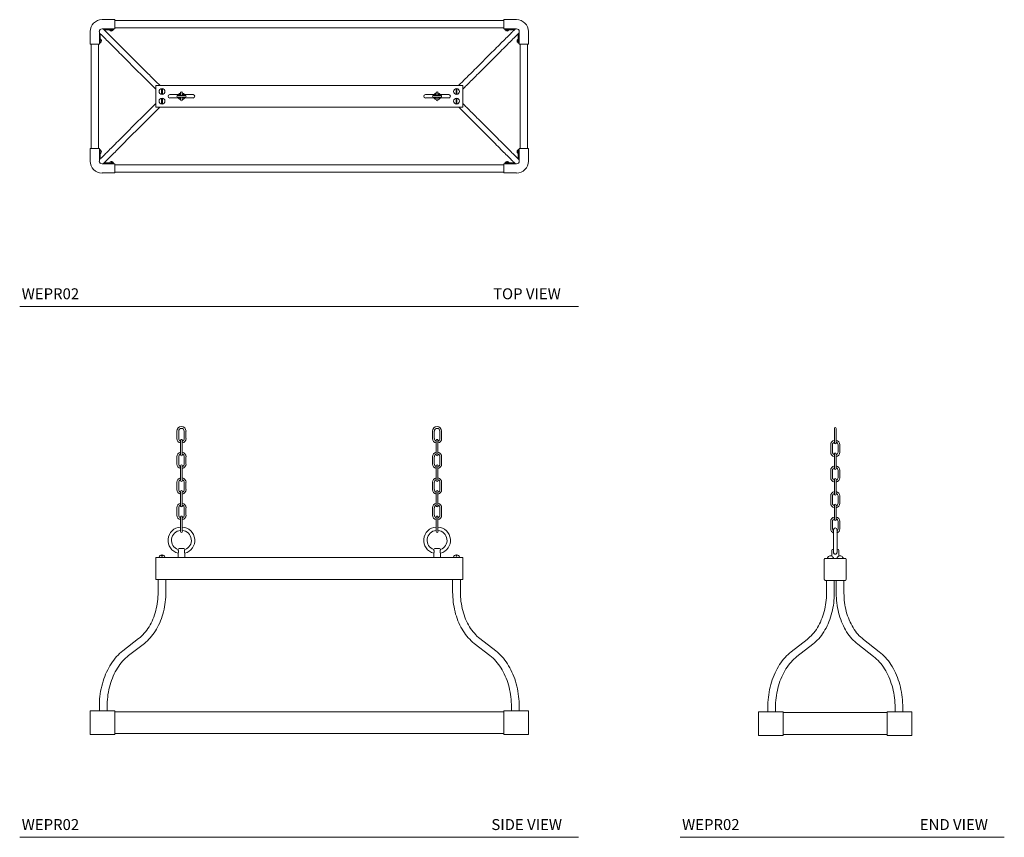
# Model space of a CAD drawing. Units: millimetres. Extents: x 6360 to 6495, y 919 to 1031.
import ezdxf

# ---------------------------------------------------------------- set-up
doc = ezdxf.new("R2010")
doc.units = ezdxf.units.MM
doc.layers.add('A-TEXT', color=251, linetype='Continuous', lineweight=9)
doc.layers.add('WATERWORKS FIXTURE', color=7, linetype='Continuous', lineweight=9)
doc.styles.add('GOTHAM BOOK', font='GOTHMBOK.TTF', dxfattribs={"height": 1.5})

# ---------------------------------------------------------------- blocks, each defined once
blk = doc.blocks.new('WEPR02 TOP')
at = {"layer": 'WATERWORKS FIXTURE', "linetype": 'Continuous', "lineweight": 15}
for p, q in [((-26.62, 10.5), (-28.37, 10.5)), ((-26.62, 10.5), (-26.62, 10.37)), ((-26.62, 9.37), (-26.62, 10.37)), ((-26.62, 10.37), (26.62, 10.37)), ((26.62, 10.37), (26.62, 10.5)), ((28.37, 10.5), (26.62, 10.5)), ((26.62, 10.37), (26.62, 9.37)), ((-30, 8.87), (-30, 7.12)), ((-28.74, 7.12), (-28.74, 8.87)), ((-28.62, 7.29), (-28.62, 8.59)), ((-28.37, 9.24), (-26.62, 9.24)), ((-26.79, 9.12), (-28.09, 9.12)), ((-27.33, 9.11), (-27.33, 9.09)), ((-26.89, 9.03), (-26.91, 9.03)), ((-26.85, 9.09), (-26.85, 9.11)), ((-26.79, 9.12), (-26.79, 9.24)), ((-26.62, 9.37), (-26.62, 9.24)), ((26.62, 9.37), (-26.62, 9.37)), ((26.62, 9.24), (26.62, 9.37)), ((26.62, 9.24), (28.37, 9.24)), ((26.79, 9.24), (26.79, 9.12)), ((26.79, 9.12), (28.09, 9.12)), ((26.85, 9.11), (26.85, 9.09)), ((26.91, 9.03), (26.89, 9.03)), ((27.33, 9.09), (27.33, 9.11)), ((28.62, 7.29), (28.62, 8.59)), ((28.74, 8.87), (28.74, 7.12)), ((30, 7.12), (30, 8.87)), ((-29.88, 7.12), (-30, 7.12)), ((-29.88, 7.12), (-28.87, 7.12)), ((-29.88, -7.13), (-29.88, 7.12)), ((-28.74, 7.12), (-28.87, 7.12)), ((-28.87, 7.12), (-28.87, -7.13)), ((-28.74, 7.29), (-28.62, 7.29)), ((-28.59, 7.82), (-28.61, 7.82)), ((-28.61, 7.35), (-28.59, 7.35)), ((-28.53, 7.78), (-28.53, 7.77)), ((28.53, 7.77), (28.53, 7.78)), ((28.61, 7.82), (28.59, 7.82)), ((28.59, 7.35), (28.61, 7.35)), ((28.62, 7.29), (28.74, 7.29)), ((28.87, 7.12), (28.74, 7.12)), ((28.87, 7.12), (29.87, 7.12)), ((28.87, -7.13), (28.87, 7.12)), ((30, 7.12), (29.87, 7.12)), ((29.87, 7.12), (29.87, -7.13)), ((-25.53, 5.5), (-23.36, 3.32)), ((-25, 6.03), (-22.83, 3.85)), ((25, 6.03), (22.83, 3.85)), ((25.53, 5.5), (23.36, 3.32)), ((-21, 1.5), (-20.87, 1.5)), ((-21, 1.38), (-21, 1.5)), ((-21, 1.38), (-21, -1.38)), ((-20.87, 1.5), (20.87, 1.5)), ((20.87, 1.5), (21, 1.5)), ((21, 1.5), (21, 1.38)), ((21, 1.38), (21, -1.38)), ((-20.21, 0.32), (-20.21, 1)), ((-20.11, 1), (-20.11, 0.32)), ((-17.63, 0.23), (-19.09, 0.23)), ((-17, 0.12), (-18, 0.12)), ((-17.63, 0.5), (-17.63, 0.12)), ((-17.38, 0.12), (-17.38, 0.5)), ((-15.91, 0.23), (-17.38, 0.23)), ((17.37, 0.23), (15.91, 0.23)), ((18, 0.12), (17, 0.12)), ((17.37, 0.5), (17.37, 0.12)), ((17.62, 0.12), (17.62, 0.5)), ((19.09, 0.23), (17.62, 0.23)), ((20.11, 0.32), (20.11, 1)), ((20.21, 1), (20.21, 0.32)), ((-20.21, -1), (-20.21, -0.32)), ((-20.11, -0.32), (-20.11, -1)), ((-19.09, -0.23), (-17.63, -0.23)), ((-18, -0.12), (-17, -0.12)), ((-17.63, -0.12), (-17.63, -0.5)), ((-17.38, -0.5), (-17.38, -0.12)), ((-17.38, -0.23), (-15.91, -0.23)), ((15.91, -0.23), (17.37, -0.23)), ((17, -0.12), (18, -0.12)), ((17.37, -0.12), (17.37, -0.5)), ((17.62, -0.5), (17.62, -0.12)), ((17.62, -0.23), (19.09, -0.23)), ((20.11, -1), (20.11, -0.32)), ((20.21, -0.32), (20.21, -1)), ((-21, -1.5), (-21, -1.38)), ((-20.87, -1.5), (-21, -1.5)), ((20.87, -1.5), (-20.87, -1.5)), ((20.47, -1.5), (22.83, -3.86)), ((21, -1.5), (20.87, -1.5)), ((21, -1.38), (21, -1.5)), ((-25.53, -5.5), (-23.36, -3.33)), ((-25, -6.03), (-22.83, -3.86)), ((25, -6.03), (22.83, -3.86)), ((25.53, -5.5), (23.36, -3.33)), ((-30, -7.13), (-30, -8.88)), ((-30, -7.13), (-29.88, -7.13)), ((-28.87, -7.13), (-29.88, -7.13)), ((-28.87, -7.13), (-28.74, -7.13)), ((-28.74, -8.88), (-28.74, -7.13)), ((-28.62, -7.29), (-28.74, -7.29)), ((-28.62, -7.29), (-28.62, -8.59)), ((-28.59, -7.36), (-28.61, -7.36)), ((-28.61, -7.83), (-28.59, -7.83)), ((-28.53, -7.78), (-28.53, -7.79)), ((28.53, -7.79), (28.53, -7.78)), ((28.61, -7.36), (28.59, -7.36)), ((28.59, -7.83), (28.61, -7.83)), ((28.74, -7.29), (28.62, -7.29)), ((28.62, -7.29), (28.62, -8.59)), ((28.74, -7.13), (28.74, -8.88)), ((28.74, -7.13), (28.87, -7.13)), ((29.87, -7.13), (28.87, -7.13)), ((29.87, -7.13), (30, -7.13)), ((30, -8.88), (30, -7.13)), ((-26.62, -9.25), (-28.37, -9.25)), ((-26.79, -9.12), (-28.09, -9.12)), ((-27.33, -9.1), (-27.33, -9.11)), ((-27.07, -9.04), (-27.01, -9.04)), ((-26.85, -9.11), (-26.85, -9.1)), ((-26.79, -9.25), (-26.79, -9.12)), ((-26.62, -9.25), (-26.62, -9.37)), ((-26.62, -10.38), (-26.62, -9.37)), ((-26.62, -9.37), (-12.54, -9.37)), ((-12.54, -9.37), (26.62, -9.37)), ((28.37, -9.25), (26.62, -9.25)), ((26.62, -9.37), (26.62, -9.25)), ((26.62, -9.37), (26.62, -10.38)), ((26.79, -9.12), (26.79, -9.25)), ((26.79, -9.12), (28.09, -9.12)), ((26.85, -9.1), (26.85, -9.11)), ((27.01, -9.04), (27.07, -9.04)), ((27.33, -9.11), (27.33, -9.1)), ((-28.37, -10.5), (-26.62, -10.5)), ((-12.54, -10.37), (-26.62, -10.37)), ((-26.62, -10.38), (-26.62, -10.5)), ((26.62, -10.37), (-12.54, -10.37)), ((26.62, -10.5), (26.62, -10.38)), ((26.62, -10.5), (28.37, -10.5))]:
    blk.add_line(p, q, dxfattribs=at)
at = {"layer": 'WATERWORKS FIXTURE', "linetype": 'Continuous', "lineweight": 15, "flags": 128}
for points in [[(-28.74, 8.71), (-28.74, 8.71), (-28.72, 8.69), (-28.7, 8.67), (-28.66, 8.63), (-28.61, 8.58), (-28.56, 8.52), (-28.49, 8.46), (-28.41, 8.38), (-28.33, 8.29), (-28.23, 8.2), (-28.12, 8.09), (-28.01, 7.97), (-27.88, 7.85), (-27.75, 7.71), (-27.6, 7.57), (-27.45, 7.42), (-27.29, 7.26), (-27.12, 7.09), (-26.95, 6.92), (-26.77, 6.73), (-26.58, 6.54), (-26.38, 6.35), (-26.17, 6.14), (-25.97, 5.93), (-25.75, 5.72), (-25.53, 5.5)], [(-28.21, 9.24), (-28.21, 9.24), (-28.19, 9.22), (-28.17, 9.2), (-28.13, 9.16), (-28.08, 9.11), (-28.03, 9.05), (-27.96, 8.99), (-27.88, 8.91), (-27.8, 8.82), (-27.7, 8.73), (-27.59, 8.62), (-27.48, 8.5), (-27.35, 8.38), (-27.22, 8.24), (-27.07, 8.1), (-26.92, 7.95), (-26.76, 7.79), (-26.59, 7.62), (-26.42, 7.45), (-26.24, 7.26), (-26.04, 7.07), (-25.85, 6.88), (-25.64, 6.67), (-25.44, 6.46), (-25.22, 6.25), (-25, 6.03)], [(28.21, 9.24), (28.21, 9.24), (28.19, 9.22), (28.17, 9.2), (28.13, 9.16), (28.08, 9.11), (28.03, 9.05), (27.96, 8.99), (27.88, 8.91), (27.8, 8.82), (27.7, 8.73), (27.59, 8.62), (27.48, 8.5), (27.35, 8.38), (27.22, 8.24), (27.07, 8.1), (26.92, 7.95), (26.76, 7.79), (26.59, 7.62), (26.42, 7.45), (26.24, 7.26), (26.04, 7.07), (25.85, 6.88), (25.64, 6.67), (25.44, 6.46), (25.22, 6.25), (25, 6.03)], [(28.74, 8.71), (28.74, 8.71), (28.72, 8.69), (28.7, 8.67), (28.66, 8.63), (28.61, 8.58), (28.56, 8.52), (28.49, 8.46), (28.41, 8.38), (28.33, 8.29), (28.23, 8.2), (28.12, 8.09), (28.01, 7.97), (27.88, 7.85), (27.75, 7.71), (27.6, 7.57), (27.45, 7.42), (27.29, 7.26), (27.12, 7.09), (26.95, 6.92), (26.77, 6.73), (26.58, 6.54), (26.38, 6.35), (26.17, 6.14), (25.97, 5.93), (25.75, 5.72), (25.53, 5.5)], [(-21, 0.97), (-21.01, 0.98), (-21.1, 1.07), (-21.19, 1.16), (-21.3, 1.26), (-21.41, 1.37), (-21.53, 1.5), (-21.66, 1.62), (-21.8, 1.76), (-21.94, 1.91), (-22.09, 2.06), (-22.25, 2.22), (-22.42, 2.39), (-22.6, 2.56), (-22.78, 2.75), (-22.96, 2.93), (-23.16, 3.12), (-23.36, 3.32)], [(-20.47, 1.5), (-20.48, 1.51), (-20.57, 1.6), (-20.66, 1.69), (-20.76, 1.79), (-20.88, 1.9), (-21, 2.03), (-21.13, 2.15), (-21.26, 2.29), (-21.41, 2.44), (-21.56, 2.59), (-21.72, 2.75), (-21.89, 2.92), (-22.07, 3.09), (-22.25, 3.28), (-22.43, 3.46), (-22.63, 3.66), (-22.83, 3.85)], [(20.47, 1.5), (20.48, 1.51), (20.57, 1.6), (20.66, 1.69), (20.76, 1.79), (20.88, 1.9), (21, 2.03), (21.13, 2.15), (21.26, 2.29), (21.41, 2.44), (21.56, 2.59), (21.72, 2.75), (21.89, 2.92), (22.07, 3.09), (22.25, 3.28), (22.43, 3.46), (22.63, 3.66), (22.83, 3.85)], [(21, 0.97), (21.01, 0.98), (21.1, 1.07), (21.19, 1.16), (21.3, 1.26), (21.41, 1.37), (21.53, 1.5), (21.66, 1.62), (21.8, 1.76), (21.94, 1.91), (22.09, 2.06), (22.25, 2.22), (22.42, 2.39), (22.6, 2.56), (22.78, 2.75), (22.96, 2.93), (23.16, 3.12), (23.36, 3.32)], [(-21, -0.97), (-21.01, -0.99), (-21.1, -1.07), (-21.19, -1.16), (-21.3, -1.27), (-21.41, -1.38), (-21.53, -1.5), (-21.66, -1.63), (-21.8, -1.77), (-21.94, -1.91), (-22.09, -2.07), (-22.25, -2.23), (-22.42, -2.39), (-22.6, -2.57), (-22.78, -2.75), (-22.96, -2.94), (-23.16, -3.13), (-23.36, -3.33)], [(21, -0.97), (21.01, -0.99), (21.1, -1.07), (21.19, -1.16), (21.3, -1.27), (21.41, -1.38), (21.53, -1.5), (21.66, -1.63), (21.8, -1.77), (21.94, -1.91), (22.09, -2.07), (22.25, -2.23), (22.42, -2.39), (22.6, -2.57), (22.78, -2.75), (22.96, -2.94), (23.16, -3.13), (23.36, -3.33)], [(-20.47, -1.5), (-20.48, -1.52), (-20.57, -1.6), (-20.66, -1.69), (-20.76, -1.8), (-20.88, -1.91), (-21, -2.03), (-21.13, -2.16), (-21.26, -2.3), (-21.41, -2.44), (-21.56, -2.6), (-21.72, -2.76), (-21.89, -2.92), (-22.07, -3.1), (-22.25, -3.28), (-22.43, -3.47), (-22.63, -3.66), (-22.83, -3.86)], [(-28.74, -8.72), (-28.74, -8.71), (-28.72, -8.7), (-28.7, -8.67), (-28.66, -8.63), (-28.61, -8.59), (-28.56, -8.53), (-28.49, -8.46), (-28.41, -8.38), (-28.33, -8.3), (-28.23, -8.2), (-28.12, -8.09), (-28.01, -7.98), (-27.88, -7.85), (-27.75, -7.72), (-27.6, -7.58), (-27.45, -7.42), (-27.29, -7.26), (-27.12, -7.1), (-26.95, -6.92), (-26.77, -6.74), (-26.58, -6.55), (-26.38, -6.35), (-26.17, -6.15), (-25.97, -5.94), (-25.75, -5.72), (-25.53, -5.5)], [(-28.21, -9.25), (-28.21, -9.24), (-28.19, -9.23), (-28.17, -9.2), (-28.13, -9.16), (-28.08, -9.12), (-28.03, -9.06), (-27.96, -8.99), (-27.88, -8.92), (-27.8, -8.83), (-27.7, -8.73), (-27.59, -8.62), (-27.48, -8.51), (-27.35, -8.38), (-27.22, -8.25), (-27.07, -8.11), (-26.92, -7.95), (-26.76, -7.79), (-26.59, -7.63), (-26.42, -7.45), (-26.24, -7.27), (-26.04, -7.08), (-25.85, -6.88), (-25.64, -6.68), (-25.44, -6.47), (-25.22, -6.25), (-25, -6.03)], [(28.21, -9.25), (28.21, -9.24), (28.19, -9.23), (28.17, -9.2), (28.13, -9.16), (28.08, -9.12), (28.03, -9.06), (27.96, -8.99), (27.88, -8.92), (27.8, -8.83), (27.7, -8.73), (27.59, -8.62), (27.48, -8.51), (27.35, -8.38), (27.22, -8.25), (27.07, -8.11), (26.92, -7.95), (26.76, -7.79), (26.59, -7.63), (26.42, -7.45), (26.24, -7.27), (26.04, -7.08), (25.85, -6.88), (25.64, -6.68), (25.44, -6.47), (25.22, -6.25), (25, -6.03)], [(28.74, -8.72), (28.74, -8.71), (28.72, -8.7), (28.7, -8.67), (28.66, -8.63), (28.61, -8.59), (28.56, -8.53), (28.49, -8.46), (28.41, -8.38), (28.33, -8.3), (28.23, -8.2), (28.12, -8.09), (28.01, -7.98), (27.88, -7.85), (27.75, -7.72), (27.6, -7.58), (27.45, -7.42), (27.29, -7.26), (27.12, -7.1), (26.95, -6.92), (26.77, -6.74), (26.58, -6.55), (26.38, -6.35), (26.17, -6.15), (25.97, -5.94), (25.75, -5.72), (25.53, -5.5)], [(-27.07, -9.04), (-27.08, -9), (-27.09, -8.97), (-27.1, -8.95), (-27.12, -8.95), (-27.12, -8.95)], [(-27.09, -8.97), (-27.09, -8.97), (-27.07, -8.95), (-27.06, -8.95), (-27.05, -8.95), (-27.03, -8.97), (-27.02, -9), (-27.01, -9.04)], [(27.01, -9.04), (27.02, -9), (27.03, -8.97), (27.05, -8.95), (27.06, -8.95), (27.07, -8.95), (27.09, -8.97), (27.09, -8.97)], [(27.12, -8.95), (27.12, -8.95), (27.1, -8.95), (27.09, -8.97), (27.08, -9), (27.07, -9.04)]]:
    blk.add_lwpolyline(points, dxfattribs=at)
at = {"layer": 'WATERWORKS FIXTURE', "linetype": 'Continuous', "lineweight": 15}
for centre in [(-20.16, 0.66), (20.16, 0.66), (-20.16, -0.66), (20.16, -0.66)]:
    blk.add_circle(centre, 0.406, dxfattribs=at)
for centre, radius, start, end in [((-28.37, 8.87), 1.63, 90, 180), ((28.37, 8.87), 1.63, 0, 90), ((-28.37, 8.87), 0.373, 90, 180), ((-27.32, 9.11), 0.00875, 90, 180), ((-27.31, 9.09), 0.0175, 180, 208.0147), ((-27.09, 9.21), 0.265, 208.0147, 244.1909), ((-27.1, 9.19), 0.249, 244.3162, 319.0044), ((-27.08, 9.19), 0.25, 268.3981, 318.9353), ((-27.09, 9.21), 0.265, 295.8091, 331.9853), ((-26.86, 9.11), 0.00875, 0, 90), ((-26.87, 9.09), 0.0175, 331.9853, 0), ((26.86, 9.11), 0.00875, 90, 180), ((26.87, 9.09), 0.0175, 180, 208.0147), ((27.09, 9.21), 0.265, 208.0147, 244.1909), ((27.08, 9.19), 0.251, 221.1016, 271.5644), ((27.1, 9.19), 0.249, 220.9276, 295.7517), ((27.09, 9.21), 0.265, 295.8091, 331.9853), ((27.32, 9.11), 0.00875, 0, 90), ((27.31, 9.09), 0.0175, 331.9853, 0), ((28.37, 8.87), 0.373, 0, 90), ((-28.61, 7.81), 0.00875, 90, 180), ((-28.61, 7.36), 0.00875, 180, 270), ((-28.59, 7.81), 0.0175, 61.9853, 90), ((-28.71, 7.59), 0.265, 25.8091, 61.9853), ((-28.71, 7.59), 0.265, 298.0147, 334.1909), ((-28.59, 7.37), 0.0175, 270, 298.0147), ((-28.7, 7.59), 0.25, 358.4038, 48.9319), ((-28.7, 7.58), 0.249, 334.316, 49.0055), ((28.7, 7.59), 0.251, 131.1005, 181.5659), ((28.7, 7.58), 0.249, 130.9266, 205.7529), ((28.71, 7.59), 0.265, 118.0147, 154.1909), ((28.71, 7.59), 0.265, 205.8091, 241.9853), ((28.59, 7.81), 0.0175, 90, 118.0147), ((28.59, 7.37), 0.0175, 241.9853, 270), ((28.61, 7.81), 0.00875, 0, 90), ((28.61, 7.36), 0.00875, 270, 0), ((-20.16, 0.66), 0.347, 81.5694, 98.4306), ((-20.16, 0.66), 0.347, 261.5694, 278.4306), ((-19.09, 0), 0.234, 90, 270), ((-18, 0), 0.125, 90, 180), ((-17.5, 0), 0.469, 105.466, 150), ((-17.5, 0.5), 0.125, 90, 180), ((-17.5, 0.5), 0.125, 0, 90), ((-17.5, 0), 0.469, 30, 74.534), ((-17, 0), 0.125, 0, 90), ((-15.91, 0), 0.234, 270, 90), ((15.91, 0), 0.234, 90, 270), ((17, 0), 0.125, 90, 180), ((17.5, 0), 0.469, 105.466, 150), ((17.5, 0.5), 0.125, 90, 180), ((17.5, 0.5), 0.125, 360, 90), ((17.5, 0), 0.469, 30, 74.534), ((18, 0), 0.125, 0, 90), ((19.09, 0), 0.234, 270, 90), ((20.16, 0.66), 0.347, 81.5694, 98.4306), ((20.16, 0.66), 0.347, 261.5694, 278.4306), ((-20.16, -0.66), 0.347, 81.5694, 98.4306), ((-20.16, -0.66), 0.347, 261.5694, 278.4306), ((-18, 0), 0.125, 180, 270), ((-17.5, 0), 0.469, 210, 254.534), ((-17.5, -0.5), 0.125, 180, 270), ((-17.5, -0.5), 0.125, 270, 0), ((-17.5, 0), 0.469, 285.466, 330), ((-17, 0), 0.125, 270, 0), ((17, 0), 0.125, 180, 270), ((17.5, 0), 0.469, 210, 254.534), ((17.5, -0.5), 0.125, 180, 270), ((17.5, -0.5), 0.125, 270, 0), ((17.5, 0), 0.469, 285.466, 330), ((18, 0), 0.125, 270, 0), ((20.16, -0.66), 0.347, 81.5694, 98.4306), ((20.16, -0.66), 0.347, 261.5694, 278.4306), ((-28.61, -7.36), 0.00875, 90, 180), ((-28.61, -7.82), 0.00875, 180, 270), ((-28.59, -7.37), 0.0175, 61.9853, 90), ((-28.71, -7.59), 0.265, 47.9475, 61.9853), ((-28.71, -7.59), 0.265, 298.0147, 312.0525), ((-28.59, -7.81), 0.0175, 270, 298.0147), ((-28.71, -7.59), 0.259, 312.0116, 47.9884), ((-28.71, -7.6), 0.26, 312.044, 0.8197), ((28.71, -7.59), 0.259, 132.0133, 227.9867), ((28.71, -7.6), 0.26, 179.1614, 227.9732), ((28.71, -7.59), 0.265, 118.0147, 132.0525), ((28.71, -7.59), 0.265, 227.9475, 241.9853), ((28.59, -7.37), 0.0175, 90, 118.0147), ((28.59, -7.81), 0.0175, 241.9853, 270), ((28.61, -7.36), 0.00875, 0, 90), ((28.61, -7.82), 0.00875, 270, 0), ((-28.37, -8.88), 1.63, 180, 270), ((-28.37, -8.88), 0.373, 180, 270), ((-27.31, -9.1), 0.0175, 151.9853, 180), ((-27.32, -9.11), 0.00875, 180, 270), ((-27.09, -9.21), 0.265, 96.6099, 151.9853), ((-27.09, -9.21), 0.265, 28.0147, 83.3901), ((-26.87, -9.1), 0.0175, 0, 28.0147), ((-26.86, -9.11), 0.00875, 270, 0), ((26.87, -9.1), 0.0175, 151.9853, 180), ((26.86, -9.11), 0.00875, 180, 270), ((27.09, -9.21), 0.265, 96.6099, 151.9853), ((27.09, -9.21), 0.265, 28.0147, 83.3901), ((27.31, -9.1), 0.0175, 0, 28.0147), ((27.32, -9.11), 0.00875, 270, 0), ((28.37, -8.88), 1.63, 270, 0), ((28.37, -8.88), 0.373, 270, 0)]:
    blk.add_arc(centre, radius, start, end, dxfattribs=at)
blk = doc.blocks.new('WEPR02 FRONT')
at = {"layer": 'WATERWORKS FIXTURE', "linetype": 'Continuous', "lineweight": 15}
for p, q in [((-18.13, 17.3), (-18.13, 16.3)), ((-17.87, 16.3), (-17.87, 17.3)), ((-17.12, 17.3), (-17.12, 16.3)), ((-16.88, 16.3), (-16.88, 17.3)), ((16.88, 17.3), (16.88, 16.3)), ((17.12, 16.3), (17.12, 17.3)), ((17.87, 17.3), (17.87, 16.3)), ((18.12, 16.3), (18.12, 17.3)), ((-17.63, 16.05), (-17.63, 15.55)), ((-17.63, 15.55), (-17.63, 14.55)), ((-17.38, 15.55), (-17.38, 16.05)), ((-17.38, 14.55), (-17.38, 15.55)), ((17.37, 16.05), (17.37, 15.55)), ((17.37, 15.55), (17.37, 14.55)), ((17.62, 15.55), (17.62, 16.05)), ((17.62, 14.55), (17.62, 15.55)), ((-18.13, 13.8), (-18.13, 12.8)), ((-17.87, 12.8), (-17.87, 13.8)), ((-17.63, 14.55), (-17.63, 14.05)), ((-17.38, 14.05), (-17.38, 14.55)), ((-17.12, 13.8), (-17.12, 12.8)), ((-16.88, 12.8), (-16.88, 13.8)), ((16.88, 13.8), (16.88, 12.8)), ((17.12, 12.8), (17.12, 13.8)), ((17.37, 14.55), (17.37, 14.05)), ((17.62, 14.05), (17.62, 14.55)), ((17.87, 13.8), (17.87, 12.8)), ((18.12, 12.8), (18.12, 13.8)), ((-17.63, 12.55), (-17.63, 12.05)), ((-17.38, 12.05), (-17.38, 12.55)), ((17.37, 12.55), (17.37, 12.05)), ((17.62, 12.05), (17.62, 12.55)), ((-17.63, 12.05), (-17.63, 11.05)), ((-17.63, 11.05), (-17.63, 10.55)), ((-17.38, 11.05), (-17.38, 12.05)), ((-17.38, 10.55), (-17.38, 11.05)), ((17.37, 12.05), (17.37, 11.05)), ((17.37, 11.05), (17.37, 10.55)), ((17.62, 11.05), (17.62, 12.05)), ((17.62, 10.55), (17.62, 11.05)), ((-18.13, 10.3), (-18.13, 9.3)), ((-17.87, 9.3), (-17.87, 10.3)), ((-17.12, 10.3), (-17.12, 9.3)), ((-16.88, 9.3), (-16.88, 10.3)), ((16.88, 10.3), (16.88, 9.3)), ((17.12, 9.3), (17.12, 10.3)), ((17.87, 10.3), (17.87, 9.3)), ((18.12, 9.3), (18.12, 10.3)), ((-17.63, 9.05), (-17.63, 8.55)), ((-17.63, 8.55), (-17.63, 7.55)), ((-17.38, 8.55), (-17.38, 9.05)), ((-17.38, 7.55), (-17.38, 8.55)), ((17.37, 9.05), (17.37, 8.55)), ((17.37, 8.55), (17.37, 7.55)), ((17.62, 8.55), (17.62, 9.05)), ((17.62, 7.55), (17.62, 8.55)), ((-18.13, 6.8), (-18.13, 5.8)), ((-17.87, 5.8), (-17.87, 6.8)), ((-17.63, 7.55), (-17.63, 7.05)), ((-17.38, 7.05), (-17.38, 7.55)), ((-17.12, 6.8), (-17.12, 5.8)), ((-16.88, 5.8), (-16.88, 6.8)), ((16.88, 6.8), (16.88, 5.8)), ((17.12, 5.8), (17.12, 6.8)), ((17.37, 7.55), (17.37, 7.05)), ((17.62, 7.05), (17.62, 7.55)), ((17.87, 6.8), (17.87, 5.8)), ((18.12, 5.8), (18.12, 6.8)), ((-17.63, 5.55), (-17.63, 5.05)), ((-17.38, 5.05), (-17.38, 5.55)), ((17.37, 5.55), (17.37, 5.05)), ((17.62, 5.05), (17.62, 5.55)), ((-17.63, 5.05), (-17.63, 4.05)), ((-17.63, 4.05), (-17.63, 3.55)), ((-17.38, 4.05), (-17.38, 5.05)), ((-17.38, 3.55), (-17.38, 4.05)), ((17.37, 5.05), (17.37, 4.05)), ((17.37, 4.05), (17.37, 3.55)), ((17.62, 4.05), (17.62, 5.05)), ((17.62, 3.55), (17.62, 4.05)), ((-21, 0), (-20.87, 0)), ((-21, -0.13), (-21, 0)), ((-20.87, 0), (20.87, 0)), ((-20.57, 0.05), (-20.57, 0.02)), ((-20.21, 0.18), (-20.21, 0.35)), ((-20.21, 0.18), (-20.11, 0.18)), ((-20.11, 0.35), (-20.11, 0.18)), ((-19.75, 0.02), (-19.75, 0.05)), ((-17.97, 1.09), (-17.97, 1.07)), ((-17.97, 0.59), (-17.97, 0)), ((-17.81, 1.25), (-17.19, 1.25)), ((-17.03, 1.07), (-17.03, 1.09)), ((-17.03, 0), (-17.03, 0.59)), ((17.03, 1.09), (17.03, 1.07)), ((17.03, 0.59), (17.03, 0)), ((17.19, 1.25), (17.81, 1.25)), ((17.97, 1.07), (17.97, 1.09)), ((17.97, 0), (17.97, 0.59)), ((19.75, 0.05), (19.75, 0.02)), ((20.11, 0.18), (20.11, 0.35)), ((20.11, 0.18), (20.21, 0.18)), ((20.21, 0.35), (20.21, 0.18)), ((20.57, 0.02), (20.57, 0.05)), ((20.87, 0), (21, 0)), ((21, 0), (21, -0.13)), ((-21, -0.13), (-21, -2.87)), ((21, -0.13), (21, -2.87)), ((-21, -3), (-21, -2.87)), ((-20.87, -3), (-21, -3)), ((20.87, -3), (-20.87, -3)), ((-20.69, -4.74), (-20.69, -3)), ((-19.63, -4.74), (-19.63, -3)), ((19.63, -4.74), (19.63, -3)), ((20.69, -4.74), (20.69, -3)), ((21, -3), (20.87, -3)), ((21, -2.87), (21, -3)), ((-25.53, -12.79), (-23.36, -11.1)), ((-24.74, -13.44), (-22.57, -11.76)), ((24.74, -13.44), (22.57, -11.76)), ((25.53, -12.79), (23.36, -11.1)), ((-30, -24.25), (-30, -21)), ((-30, -21), (-28.37, -21)), ((-28.74, -21), (-28.74, -20.46)), ((-28.37, -21), (-26.62, -21)), ((-27.68, -21), (-27.68, -20.46)), ((-26.62, -21), (-26.62, -24.25)), ((-26.62, -21.13), (-12.54, -21.13)), ((-12.54, -21.13), (26.62, -21.13)), ((26.62, -24.25), (26.62, -21)), ((26.62, -21), (28.37, -21)), ((27.68, -21), (27.68, -20.46)), ((28.37, -21), (30, -21)), ((28.74, -21), (28.74, -20.46)), ((30, -24.25), (30, -21)), ((-30, -24.25), (-28.37, -24.25)), ((-28.37, -24.25), (-26.62, -24.25)), ((-12.54, -24.13), (-26.62, -24.13)), ((26.62, -24.13), (-12.54, -24.13)), ((26.62, -24.25), (28.37, -24.25)), ((28.37, -24.25), (30, -24.25))]:
    blk.add_line(p, q, dxfattribs=at)
at = {"layer": 'WATERWORKS FIXTURE', "linetype": 'Continuous', "lineweight": 15, "flags": 128}
for points in [[(-20.69, -4.74), (-20.7, -5.07), (-20.71, -5.39), (-20.74, -5.71), (-20.77, -6.03), (-20.82, -6.35), (-20.87, -6.66), (-20.94, -6.97), (-21.01, -7.27), (-21.1, -7.57), (-21.19, -7.87), (-21.3, -8.16), (-21.41, -8.44), (-21.53, -8.71), (-21.66, -8.98), (-21.8, -9.24), (-21.94, -9.49), (-22.09, -9.73), (-22.25, -9.96), (-22.42, -10.18), (-22.6, -10.38), (-22.78, -10.58), (-22.96, -10.77), (-23.16, -10.94), (-23.36, -11.1)], [(-19.63, -4.74), (-19.64, -5.09), (-19.65, -5.43), (-19.68, -5.77), (-19.71, -6.11), (-19.76, -6.44), (-19.82, -6.78), (-19.88, -7.1), (-19.96, -7.43), (-20.04, -7.75), (-20.14, -8.06), (-20.25, -8.37), (-20.36, -8.67), (-20.48, -8.97), (-20.62, -9.25), (-20.76, -9.53), (-20.91, -9.8), (-21.06, -10.06), (-21.23, -10.31), (-21.4, -10.55), (-21.58, -10.78), (-21.76, -11), (-21.96, -11.21), (-22.16, -11.41), (-22.36, -11.59), (-22.57, -11.76)], [(19.63, -4.74), (19.64, -5.09), (19.65, -5.43), (19.68, -5.77), (19.71, -6.11), (19.76, -6.44), (19.82, -6.78), (19.88, -7.1), (19.96, -7.43), (20.04, -7.75), (20.14, -8.06), (20.25, -8.37), (20.36, -8.67), (20.48, -8.97), (20.62, -9.25), (20.76, -9.53), (20.91, -9.8), (21.06, -10.06), (21.23, -10.31), (21.4, -10.55), (21.58, -10.78), (21.76, -11), (21.96, -11.21), (22.16, -11.41), (22.36, -11.59), (22.57, -11.76)], [(20.69, -4.74), (20.7, -5.07), (20.71, -5.39), (20.74, -5.71), (20.77, -6.03), (20.82, -6.35), (20.87, -6.66), (20.94, -6.97), (21.01, -7.27), (21.1, -7.57), (21.19, -7.87), (21.3, -8.16), (21.41, -8.44), (21.53, -8.71), (21.66, -8.98), (21.8, -9.24), (21.94, -9.49), (22.09, -9.73), (22.25, -9.96), (22.42, -10.18), (22.6, -10.38), (22.78, -10.58), (22.96, -10.77), (23.16, -10.94), (23.36, -11.1)], [(-28.74, -20.46), (-28.74, -20.1), (-28.72, -19.74), (-28.7, -19.38), (-28.66, -19.03), (-28.61, -18.67), (-28.56, -18.32), (-28.49, -17.98), (-28.41, -17.63), (-28.33, -17.29), (-28.23, -16.96), (-28.12, -16.63), (-28.01, -16.31), (-27.88, -16), (-27.75, -15.69), (-27.6, -15.4), (-27.45, -15.11), (-27.29, -14.83), (-27.12, -14.56), (-26.95, -14.3), (-26.77, -14.05), (-26.58, -13.81), (-26.38, -13.58), (-26.17, -13.36), (-25.97, -13.16), (-25.75, -12.97), (-25.53, -12.79)], [(-27.68, -20.46), (-27.68, -20.12), (-27.66, -19.78), (-27.64, -19.44), (-27.6, -19.1), (-27.56, -18.76), (-27.5, -18.43), (-27.43, -18.1), (-27.36, -17.78), (-27.27, -17.46), (-27.17, -17.14), (-27.07, -16.83), (-26.95, -16.53), (-26.83, -16.24), (-26.7, -15.95), (-26.56, -15.67), (-26.41, -15.4), (-26.25, -15.14), (-26.09, -14.89), (-25.92, -14.65), (-25.74, -14.42), (-25.55, -14.2), (-25.36, -13.99), (-25.16, -13.8), (-24.95, -13.61), (-24.74, -13.44)], [(27.68, -20.46), (27.68, -20.12), (27.66, -19.78), (27.64, -19.44), (27.6, -19.1), (27.56, -18.76), (27.5, -18.43), (27.43, -18.1), (27.36, -17.78), (27.27, -17.46), (27.17, -17.14), (27.07, -16.83), (26.95, -16.53), (26.83, -16.24), (26.7, -15.95), (26.56, -15.67), (26.41, -15.4), (26.25, -15.14), (26.09, -14.89), (25.92, -14.65), (25.74, -14.42), (25.55, -14.2), (25.36, -13.99), (25.16, -13.8), (24.95, -13.61), (24.74, -13.44)], [(28.74, -20.46), (28.74, -20.1), (28.72, -19.74), (28.7, -19.38), (28.66, -19.03), (28.61, -18.67), (28.56, -18.32), (28.49, -17.98), (28.41, -17.63), (28.33, -17.29), (28.23, -16.96), (28.12, -16.63), (28.01, -16.31), (27.88, -16), (27.75, -15.69), (27.6, -15.4), (27.45, -15.11), (27.29, -14.83), (27.12, -14.56), (26.95, -14.3), (26.77, -14.05), (26.58, -13.81), (26.38, -13.58), (26.17, -13.36), (25.97, -13.16), (25.75, -12.97), (25.53, -12.79)]]:
    blk.add_lwpolyline(points, dxfattribs=at)
at = {"layer": 'WATERWORKS FIXTURE', "linetype": 'Continuous', "lineweight": 15}
for centre, radius, start, end in [((-17.5, 17.3), 0.625, 0, 180), ((-17.5, 17.3), 0.375, 0, 180), ((17.5, 17.3), 0.625, 0, 180), ((17.5, 17.3), 0.375, 0, 180), ((-17.5, 16.3), 0.625, 180.0038, 258.463), ((-17.5, 16.3), 0.375, 180, 250.5288), ((-17.5, 16.05), 0.125, 0, 180), ((-17.5, 16.3), 0.375, 289.4712, 0), ((-17.5, 16.3), 0.625, 281.537, 0), ((17.5, 16.3), 0.625, 180, 258.463), ((17.5, 16.3), 0.375, 180, 250.5288), ((17.5, 16.05), 0.125, 0, 180), ((17.5, 16.3), 0.375, 289.4712, 0.0228), ((17.5, 16.3), 0.625, 281.537, 0), ((-17.5, 13.8), 0.625, 101.537, 180), ((-17.5, 13.8), 0.375, 109.4712, 180), ((-17.5, 14.05), 0.125, 180, 0), ((-17.5, 13.8), 0.625, 0, 78.463), ((-17.5, 13.8), 0.375, 0, 70.5288), ((17.5, 13.8), 0.625, 101.537, 180), ((17.5, 13.8), 0.375, 109.4712, 180), ((17.5, 14.05), 0.125, 180, 0), ((17.5, 13.8), 0.625, 0, 78.463), ((17.5, 13.8), 0.375, 0, 70.5288), ((-17.5, 12.8), 0.625, 180.0038, 258.463), ((-17.5, 12.8), 0.375, 180, 250.5288), ((-17.5, 12.55), 0.125, 0, 180), ((-17.5, 12.8), 0.375, 289.4712, 0), ((-17.5, 12.8), 0.625, 281.537, 0), ((17.5, 12.8), 0.625, 180, 258.463), ((17.5, 12.8), 0.375, 180, 250.5288), ((17.5, 12.55), 0.125, 0, 180), ((17.5, 12.8), 0.375, 289.4712, 0.0228), ((17.5, 12.8), 0.625, 281.537, 0), ((-17.5, 10.3), 0.625, 101.537, 180), ((-17.5, 10.3), 0.625, 0, 78.463), ((17.5, 10.3), 0.625, 101.537, 180), ((17.5, 10.3), 0.625, 0, 78.463), ((-17.5, 10.3), 0.375, 109.4712, 180), ((-17.5, 10.55), 0.125, 180, 0), ((-17.5, 10.3), 0.375, 0, 70.5288), ((17.5, 10.3), 0.375, 109.4712, 180), ((17.5, 10.55), 0.125, 180, 0), ((17.5, 10.3), 0.375, 0, 70.5288), ((-17.5, 9.3), 0.625, 180.0038, 258.463), ((-17.5, 9.3), 0.375, 180, 250.5288), ((-17.5, 9.05), 0.125, 0, 180), ((-17.5, 9.3), 0.375, 289.4712, 0), ((-17.5, 9.3), 0.625, 281.537, 0), ((17.5, 9.3), 0.625, 180, 258.463), ((17.5, 9.3), 0.375, 180, 250.5288), ((17.5, 9.05), 0.125, 0, 180), ((17.5, 9.3), 0.375, 289.4712, 0.0228), ((17.5, 9.3), 0.625, 281.537, 0), ((-17.5, 6.8), 0.625, 101.537, 180), ((-17.5, 6.8), 0.375, 109.4712, 180), ((-17.5, 7.05), 0.125, 180, 0), ((-17.5, 6.8), 0.625, 0, 78.463), ((-17.5, 6.8), 0.375, 0, 70.5288), ((17.5, 6.8), 0.625, 101.537, 180), ((17.5, 6.8), 0.375, 109.4712, 180), ((17.5, 7.05), 0.125, 180, 0), ((17.5, 6.8), 0.625, 0, 78.463), ((17.5, 6.8), 0.375, 0, 70.5288), ((-17.5, 5.8), 0.625, 180.0038, 258.463), ((-17.5, 5.8), 0.375, 180, 250.5288), ((-17.5, 5.55), 0.125, 0, 180), ((-17.5, 5.8), 0.375, 289.4712, 0), ((-17.5, 5.8), 0.625, 281.537, 0), ((17.5, 5.8), 0.625, 180, 258.463), ((17.5, 5.8), 0.375, 180, 250.5288), ((17.5, 5.55), 0.125, 0, 180), ((17.5, 5.8), 0.375, 289.4712, 0.0228), ((17.5, 5.8), 0.625, 281.537, 0), ((-17.5, 2.35), 1.83, 93.9219, 255.1605), ((-17.5, 2.35), 1.83, 284.837, 86.0781), ((17.5, 2.35), 1.83, 93.9219, 255.1605), ((17.5, 2.35), 1.83, 284.837, 86.0781), ((-17.5, 2.35), 1.36, 95.2781, 249.8801), ((-17.5, 3.55), 0.125, 180, 0), ((-17.5, 2.35), 1.36, 290.0902, 84.7219), ((17.5, 2.35), 1.36, 95.2781, 249.8801), ((17.5, 3.55), 0.125, 180, 0), ((17.5, 2.35), 1.36, 290.0902, 84.7219), ((-20.16, -0.07), 0.427, 96.8326, 161.3306), ((-20.53, 0.05), 0.0355, 161.3306, 180), ((-20.55, 0.02), 0.0178, 180, 270), ((-20.16, -0.07), 0.427, 18.6694, 83.1674), ((-19.77, 0.02), 0.0177, 270, 0), ((-19.79, 0.05), 0.0355, 0, 18.6694), ((-17.81, 1.09), 0.156, 90, 180), ((-17.19, 1.09), 0.156, 0, 90), ((17.19, 1.09), 0.156, 90, 180), ((17.81, 1.09), 0.156, 0, 90), ((19.79, 0.05), 0.0355, 161.3306, 180), ((19.77, 0.02), 0.0177, 180, 270), ((20.16, -0.07), 0.427, 96.8326, 161.3306), ((20.16, -0.07), 0.427, 18.6694, 83.1674), ((20.55, 0.02), 0.0177, 270, 0), ((20.53, 0.05), 0.0355, 0, 18.6694)]:
    blk.add_arc(centre, radius, start, end, dxfattribs=at)
for points, knots in [([(-17.97, 1.07), (-17.97, 1.07), (-17.97, 1.07), (-17.96, 1.04), (-17.94, 0.99), (-17.92, 0.92), (-17.9, 0.84), (-17.91, 0.76), (-17.92, 0.7), (-17.94, 0.64), (-17.96, 0.6), (-17.97, 0.58), (-17.97, 0.59), (-17.97, 0.59)], [0, 0, 0, 0, 0.063071, 0.140905, 0.25384, 0.36909, 0.481098, 0.575152, 0.669362, 0.76148, 0.8612, 0.965255, 1, 1, 1, 1]), ([(-17.03, 0.59), (-17.03, 0.59), (-17.03, 0.58), (-17.04, 0.6), (-17.06, 0.64), (-17.08, 0.71), (-17.1, 0.78), (-17.09, 0.85), (-17.08, 0.93), (-17.06, 1), (-17.04, 1.05), (-17.03, 1.07), (-17.03, 1.07), (-17.03, 1.07)], [0, 0, 0, 0, 0.039523, 0.139797, 0.241551, 0.345656, 0.445033, 0.536652, 0.633477, 0.750286, 0.861749, 0.947824, 1, 1, 1, 1]), ([(17.03, 1.07), (17.03, 1.07), (17.03, 1.07), (17.04, 1.04), (17.06, 0.99), (17.08, 0.92), (17.1, 0.84), (17.09, 0.76), (17.08, 0.7), (17.06, 0.64), (17.04, 0.6), (17.03, 0.58), (17.03, 0.59), (17.03, 0.59)], [0, 0, 0, 0, 0.063071, 0.140905, 0.25384, 0.36909, 0.481098, 0.575152, 0.669362, 0.76148, 0.8612, 0.965255, 1, 1, 1, 1]), ([(17.97, 0.59), (17.97, 0.59), (17.97, 0.58), (17.96, 0.6), (17.94, 0.64), (17.92, 0.71), (17.9, 0.78), (17.91, 0.85), (17.92, 0.93), (17.94, 1), (17.96, 1.05), (17.97, 1.07), (17.97, 1.07), (17.97, 1.07)], [0, 0, 0, 0, 0.039523, 0.139797, 0.241551, 0.345657, 0.445034, 0.536653, 0.633477, 0.750287, 0.86175, 0.947824, 1, 1, 1, 1])]:
    blk.add_open_spline(points, degree=3, knots=knots, dxfattribs=at)
blk = doc.blocks.new('WEPR02 END')
at = {"layer": 'WATERWORKS FIXTURE', "linetype": 'Continuous', "lineweight": 15}
for p, q in [((-0.12, 38.93), (-0.12, 38.43)), ((-0.12, 38.43), (-0.12, 37.43)), ((0.13, 38.43), (0.13, 38.93)), ((0.13, 37.43), (0.13, 38.43)), ((-0.62, 36.68), (-0.62, 35.68)), ((-0.37, 35.68), (-0.37, 36.68)), ((-0.12, 37.43), (-0.12, 36.93)), ((0.13, 36.93), (0.13, 37.43)), ((0.38, 36.68), (0.38, 35.68)), ((0.63, 35.68), (0.63, 36.68)), ((-0.12, 35.43), (-0.12, 34.93)), ((0.13, 34.93), (0.13, 35.43)), ((-0.12, 34.93), (-0.12, 33.93)), ((-0.12, 33.93), (-0.12, 33.43)), ((0.13, 33.93), (0.13, 34.93)), ((0.13, 33.43), (0.13, 33.93)), ((-0.62, 33.18), (-0.62, 32.18)), ((-0.37, 32.18), (-0.37, 33.18)), ((0.38, 33.18), (0.38, 32.18)), ((0.63, 32.18), (0.63, 33.18)), ((-0.12, 31.93), (-0.12, 31.43)), ((-0.12, 31.43), (-0.12, 30.43)), ((0.13, 31.43), (0.13, 31.93)), ((0.13, 30.43), (0.13, 31.43)), ((-0.62, 29.68), (-0.62, 28.68)), ((-0.37, 28.68), (-0.37, 29.68)), ((-0.12, 30.43), (-0.12, 29.93)), ((0.13, 29.93), (0.13, 30.43)), ((0.38, 29.68), (0.38, 28.68)), ((0.63, 28.68), (0.63, 29.68)), ((-0.12, 28.43), (-0.12, 27.93)), ((0.13, 27.93), (0.13, 28.43)), ((-0.12, 27.93), (-0.12, 26.93)), ((0.13, 26.93), (0.13, 27.93)), ((-0.62, 26.18), (-0.62, 25.18)), ((-0.37, 25.18), (-0.37, 26.18)), ((-0.12, 26.93), (-0.12, 26.43)), ((0.13, 26.43), (0.13, 26.93)), ((0.38, 26.18), (0.38, 25.18)), ((0.63, 25.18), (0.63, 26.18)), ((-0.23, 25.07), (-0.23, 21.94)), ((0.24, 21.94), (0.24, 25.07)), ((-0.47, 22.22), (-0.47, 21.43)), ((-0.31, 22.38), (-0.23, 22.38)), ((0.24, 22.38), (0.31, 22.38)), ((0.47, 21.43), (0.47, 22.22)), ((-1.5, 21), (-1.5, 18.25)), ((1.38, 21.12), (-1.37, 21.12)), ((-1.06, 21.18), (-1.06, 21.14)), ((-1, 21.3), (-1, 21.3)), ((-0.31, 21.3), (-0.31, 21.3)), ((-0.25, 21.14), (-0.25, 21.18)), ((0.25, 21.18), (0.25, 21.14)), ((0.31, 21.3), (0.32, 21.3)), ((1, 21.3), (1.01, 21.3)), ((1.07, 21.14), (1.07, 21.18)), ((1.5, 18.25), (1.5, 21)), ((-1.37, 18.12), (1.38, 18.12)), ((-1.19, 16.38), (-1.19, 18.12)), ((-0.13, 16.38), (-0.13, 18.12)), ((0.13, 16.38), (0.13, 18.12)), ((1.19, 16.38), (1.19, 18.12)), ((-6.03, 8.34), (-3.86, 10.02)), ((6.03, 8.34), (3.86, 10.02)), ((-5.24, 7.68), (-3.07, 9.36)), ((5.24, 7.68), (3.07, 9.36)), ((-10.5, -3.13), (-10.5, 0.12)), ((-10.5, 0.12), (-8.87, 0.12)), ((-9.25, 0.12), (-9.25, 0.66)), ((-8.87, 0.12), (-7.12, 0.12)), ((-8.18, 0.12), (-8.18, 0.66)), ((-7.12, 0.12), (-7.12, -3.13)), ((-7.12, 0), (7.12, 0)), ((7.12, -3.13), (7.12, 0.12)), ((7.12, 0.12), (8.87, 0.12)), ((8.18, 0.12), (8.18, 0.66)), ((8.87, 0.12), (10.5, 0.12)), ((9.25, 0.12), (9.25, 0.66)), ((10.5, -3.13), (10.5, 0.12)), ((-10.5, -3.13), (-8.87, -3.13)), ((-8.87, -3.13), (-7.12, -3.13)), ((7.12, -3), (-7.12, -3)), ((7.12, -3.01), (-7.12, -3.01)), ((7.12, -3.13), (8.87, -3.13)), ((8.87, -3.13), (10.5, -3.13))]:
    blk.add_line(p, q, dxfattribs=at)
at = {"layer": 'WATERWORKS FIXTURE', "linetype": 'Continuous', "lineweight": 15, "flags": 128}
for points in [[(-1.19, 16.38), (-1.2, 16.06), (-1.21, 15.74), (-1.24, 15.41), (-1.27, 15.1), (-1.32, 14.78), (-1.37, 14.47), (-1.44, 14.16), (-1.51, 13.85), (-1.6, 13.55), (-1.69, 13.26), (-1.8, 12.97), (-1.91, 12.69), (-2.03, 12.41), (-2.16, 12.14), (-2.3, 11.89), (-2.44, 11.64), (-2.59, 11.4), (-2.75, 11.17), (-2.92, 10.95), (-3.1, 10.74), (-3.28, 10.54), (-3.46, 10.36), (-3.66, 10.18), (-3.86, 10.02)], [(-0.13, 16.38), (-0.14, 16.04), (-0.15, 15.7), (-0.18, 15.36), (-0.21, 15.02), (-0.26, 14.68), (-0.32, 14.35), (-0.38, 14.02), (-0.46, 13.7), (-0.54, 13.38), (-0.64, 13.06), (-0.75, 12.75), (-0.86, 12.45), (-0.98, 12.16), (-1.12, 11.87), (-1.26, 11.59), (-1.41, 11.32), (-1.56, 11.06), (-1.73, 10.81), (-1.9, 10.57), (-2.08, 10.34), (-2.26, 10.12), (-2.46, 9.91), (-2.66, 9.72), (-2.86, 9.54), (-3.07, 9.36)], [(0.13, 16.38), (0.14, 16.04), (0.15, 15.7), (0.18, 15.36), (0.21, 15.02), (0.26, 14.68), (0.32, 14.35), (0.38, 14.02), (0.46, 13.7), (0.54, 13.38), (0.64, 13.06), (0.75, 12.75), (0.86, 12.45), (0.98, 12.16), (1.12, 11.87), (1.26, 11.59), (1.41, 11.32), (1.56, 11.06), (1.73, 10.81), (1.9, 10.57), (2.08, 10.34), (2.26, 10.12), (2.46, 9.91), (2.66, 9.72), (2.86, 9.54), (3.07, 9.36)], [(1.19, 16.38), (1.2, 16.06), (1.21, 15.74), (1.24, 15.41), (1.27, 15.1), (1.32, 14.78), (1.37, 14.47), (1.44, 14.16), (1.51, 13.85), (1.6, 13.55), (1.69, 13.26), (1.8, 12.97), (1.91, 12.69), (2.03, 12.41), (2.16, 12.14), (2.3, 11.89), (2.44, 11.64), (2.59, 11.4), (2.75, 11.17), (2.92, 10.95), (3.1, 10.74), (3.28, 10.54), (3.46, 10.36), (3.66, 10.18), (3.86, 10.02)], [(-9.25, 0.66), (-9.24, 1.02), (-9.22, 1.38), (-9.2, 1.74), (-9.16, 2.1), (-9.11, 2.45), (-9.06, 2.8), (-8.99, 3.15), (-8.91, 3.49), (-8.83, 3.83), (-8.73, 4.16), (-8.62, 4.49), (-8.51, 4.81), (-8.38, 5.12), (-8.25, 5.43), (-8.1, 5.73), (-7.95, 6.02), (-7.79, 6.3), (-7.62, 6.57), (-7.45, 6.83), (-7.27, 7.08), (-7.08, 7.32), (-6.88, 7.55), (-6.67, 7.76), (-6.47, 7.97), (-6.25, 8.16), (-6.03, 8.34)], [(9.25, 0.66), (9.24, 1.02), (9.22, 1.38), (9.2, 1.74), (9.16, 2.1), (9.11, 2.45), (9.06, 2.8), (8.99, 3.15), (8.91, 3.49), (8.83, 3.83), (8.73, 4.16), (8.62, 4.49), (8.51, 4.81), (8.38, 5.12), (8.25, 5.43), (8.1, 5.73), (7.95, 6.02), (7.79, 6.3), (7.62, 6.57), (7.45, 6.83), (7.27, 7.08), (7.08, 7.32), (6.88, 7.55), (6.67, 7.76), (6.47, 7.97), (6.25, 8.16), (6.03, 8.34)], [(-8.18, 0.66), (-8.18, 1.01), (-8.16, 1.35), (-8.14, 1.69), (-8.1, 2.03), (-8.06, 2.36), (-8, 2.7), (-7.93, 3.03), (-7.86, 3.35), (-7.77, 3.67), (-7.67, 3.98), (-7.57, 4.29), (-7.45, 4.59), (-7.33, 4.89), (-7.2, 5.18), (-7.06, 5.45), (-6.91, 5.72), (-6.75, 5.98), (-6.59, 6.23), (-6.42, 6.48), (-6.24, 6.71), (-6.05, 6.92), (-5.86, 7.13), (-5.66, 7.33), (-5.45, 7.51), (-5.24, 7.68)], [(8.18, 0.66), (8.18, 1.01), (8.16, 1.35), (8.14, 1.69), (8.1, 2.03), (8.06, 2.36), (8, 2.7), (7.93, 3.03), (7.86, 3.35), (7.77, 3.67), (7.67, 3.98), (7.57, 4.29), (7.45, 4.59), (7.33, 4.89), (7.2, 5.18), (7.06, 5.45), (6.91, 5.72), (6.75, 5.98), (6.59, 6.23), (6.42, 6.48), (6.24, 6.71), (6.05, 6.92), (5.86, 7.13), (5.66, 7.33), (5.45, 7.51), (5.24, 7.68)]]:
    blk.add_lwpolyline(points, dxfattribs=at)
at = {"layer": 'WATERWORKS FIXTURE', "linetype": 'Continuous', "lineweight": 15}
for centre, radius, start, end in [((0, 38.93), 0.125, 0, 180), ((0, 36.68), 0.625, 101.537, 180), ((0, 36.68), 0.375, 109.4712, 180), ((0, 36.93), 0.125, 180, 0), ((0, 36.68), 0.625, 0, 78.463), ((0, 36.68), 0.375, 0, 70.5288), ((0, 35.68), 0.625, 180.0038, 258.463), ((0, 35.68), 0.375, 180, 250.5288), ((0, 35.43), 0.125, 0, 180), ((0, 35.68), 0.375, 289.4712, 0), ((0, 35.68), 0.625, 281.537, 0), ((0, 33.18), 0.625, 101.537, 180), ((0, 33.18), 0.625, 0, 78.463), ((0, 33.18), 0.375, 109.4712, 180), ((0, 33.43), 0.125, 180, 0), ((0, 33.18), 0.375, 0, 70.5288), ((0, 32.18), 0.625, 180.0038, 258.463), ((0, 32.18), 0.375, 180, 250.5288), ((0, 31.93), 0.125, 0, 180), ((0, 32.18), 0.375, 289.4712, 0), ((0, 32.18), 0.625, 281.537, 0), ((0, 29.68), 0.625, 101.537, 180), ((0, 29.68), 0.375, 109.4712, 180), ((0, 29.93), 0.125, 180, 0), ((0, 29.68), 0.625, 0, 78.463), ((0, 29.68), 0.375, 0, 70.5288), ((0, 28.68), 0.625, 180.0038, 258.463), ((0, 28.68), 0.375, 180, 250.5288), ((0, 28.43), 0.125, 0, 180), ((0, 28.68), 0.375, 289.4712, 0), ((0, 28.68), 0.625, 281.537, 0), ((0, 26.18), 0.625, 101.537, 180), ((0, 26.18), 0.375, 109.4712, 180), ((0, 26.43), 0.125, 180, 0), ((0, 26.18), 0.625, 0, 78.463), ((0, 26.18), 0.375, 0, 70.5288), ((0, 25.18), 0.625, 180.0038, 247.9757), ((0, 25.18), 0.375, 180, 231.3178), ((0, 25.07), 0.234, 0, 180), ((0, 25.18), 0.375, 308.6822, 0), ((0, 25.18), 0.625, 292.0243, 0), ((-0.31, 22.22), 0.156, 90, 180), ((0.31, 22.22), 0.156, 0, 90), ((-1.37, 21), 0.125, 90, 180), ((-0.66, 21.05), 0.427, 144.2385, 161.3306), ((-1.03, 21.18), 0.0355, 161.3306, 180), ((-1.04, 21.14), 0.0178, 180, 270), ((-0.66, 21.05), 0.424, 36.0572, 143.9428), ((-0.66, 21.05), 0.427, 18.6694, 35.7615), ((-0.27, 21.14), 0.0178, 270, 0), ((-0.28, 21.18), 0.0355, 0, 18.6694), ((0.29, 21.18), 0.0355, 161.3306, 180), ((0.27, 21.14), 0.0177, 180, 270), ((0.66, 21.05), 0.427, 144.2385, 161.3306), ((0.66, 21.05), 0.424, 36.0572, 143.9428), ((0.66, 21.05), 0.427, 18.6694, 35.7615), ((1.05, 21.14), 0.0177, 270, 0), ((1.03, 21.18), 0.0355, 0, 18.6694), ((1.38, 21), 0.125, 0, 90), ((-1.37, 18.25), 0.125, 180, 270), ((1.38, 18.25), 0.125, 270, 0)]:
    blk.add_arc(centre, radius, start, end, dxfattribs=at)
for points, knots in [([(0.12, 21.74), (0.1, 21.73), (0.05, 21.71), (-0.03, 21.71), (-0.1, 21.73), (-0.17, 21.77), (-0.21, 21.83), (-0.23, 21.89), (-0.23, 21.93), (-0.23, 21.94)], [0, 0, 0, 0, 0.1550003, 0.3101249, 0.4627688, 0.6176651, 0.7761414, 0.9274192, 1, 1, 1, 1]), ([(0.23, 21.94), (0.23, 21.92), (0.24, 21.88), (0.21, 21.82), (0.17, 21.77), (0.14, 21.75), (0.12, 21.74)], [0, 0, 0, 0, 0.1976494, 0.4850006, 0.7652793, 1, 1, 1, 1])]:
    blk.add_open_spline(points, degree=3, knots=knots, dxfattribs=at)

msp = doc.modelspace()

# ---------------------------------------------------------------- linework, layer by layer
at = {"layer": 'A-TEXT'}
for p, q in [((6360.14, 991.61), (6436.63, 991.61)), ((6360.14, 918.91), (6436.63, 918.91)), ((6450.55, 918.91), (6494.93, 918.91))]:
    msp.add_line(p, q, dxfattribs=at)

# ---------------------------------------------------------------- block references
at = {"layer": 'WATERWORKS FIXTURE'}
for name, p in [('WEPR02 TOP', (6399.78, 1020.41)), ('WEPR02 FRONT', (6399.78, 957.24)), ('WEPR02 END', (6471.79, 935.99))]:
    msp.add_blockref(name, p, dxfattribs=at)

# ---------------------------------------------------------------- texts
at = {"layer": 'A-TEXT', "style": 'GOTHAM BOOK'}
for s, p in [('WEPR02', (6360.41, 992.61)), ('TOP VIEW', (6424.94, 992.61)), ('WEPR02', (6360.41, 919.91)), ('SIDE VIEW', (6424.71, 919.91)), ('WEPR02', (6450.82, 919.91)), ('END VIEW', (6483.36, 919.91))]:
    msp.add_text(s, height=1.5, dxfattribs=at).set_placement(p)

doc.saveas('drawing.dxf')
